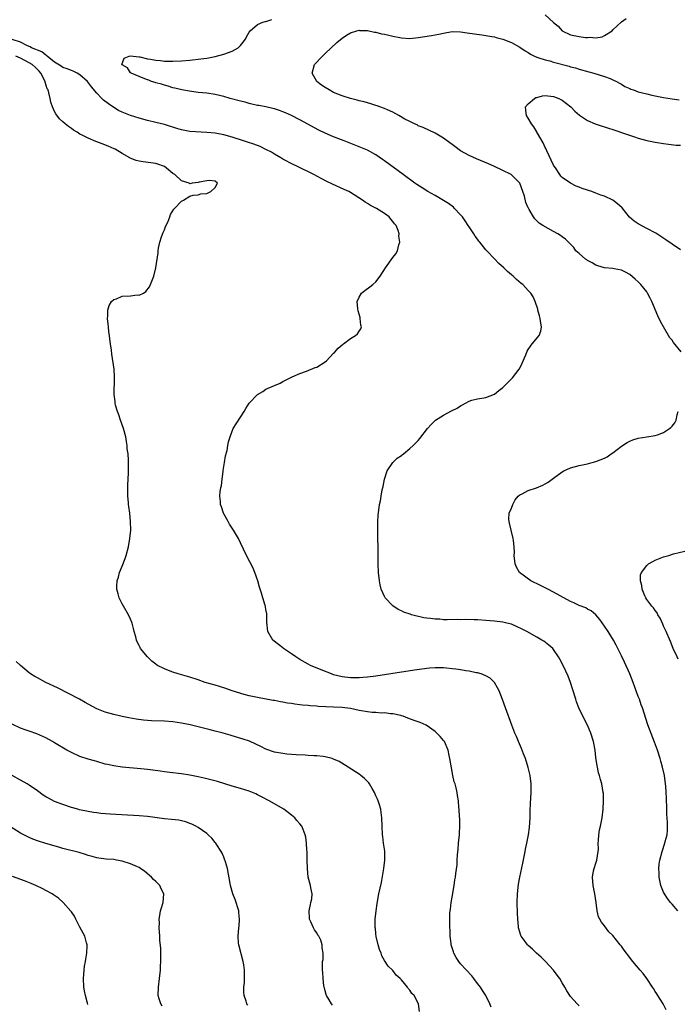
# Model space of a CAD drawing. Units: inches. Extents: x 2505702 to 2508000, y 1521000 to 1524000.
# Drawn here: x 2507231 to 2507386, y 1521359 to 1521592 of the extents above; entities that cross this region are included whole.
import ezdxf

# ---------------------------------------------------------------- set-up
doc = ezdxf.new("R2010")
doc.units = ezdxf.units.IN
doc.header["$MEASUREMENT"] = 0
doc.layers.add('LD25051521_10ft', color=254, linetype='Continuous')

msp = doc.modelspace()

# ---------------------------------------------------------------- linework, layer by layer
at = {"layer": 'LD25051521_10ft'}
for points, elevation in [([(2507383.58, 1521357.58), (2507382.86, 1521359), (2507382.16, 1521360.16), (2507381.62, 1521361), (2507381.39, 1521361.39), (2507381, 1521361.96), (2507380.63, 1521362.63), (2507380.4, 1521363), (2507379.05, 1521365), (2507378.18, 1521366.18), (2507377.41, 1521367), (2507375.71, 1521369), (2507375.39, 1521369.39), (2507375, 1521369.95), (2507373.68, 1521371.68), (2507373, 1521372.68), (2507372.75, 1521373), (2507371, 1521375.15), (2507370.08, 1521376.08), (2507369, 1521377.48), (2507368.3, 1521378.3), (2507367.95, 1521379), (2507367.59, 1521379.59), (2507367.26, 1521381), (2507367.03, 1521382.97), (2507366.75, 1521385), (2507366.33, 1521387), (2507366.16, 1521389), (2507366.44, 1521390.44), (2507366.57, 1521391), (2507367, 1521392.25), (2507367.21, 1521393), (2507367.52, 1521395), (2507367.57, 1521395.57), (2507367.53, 1521397), (2507367.61, 1521397.61), (2507367.64, 1521399), (2507367.84, 1521400.16), (2507368.07, 1521401), (2507368.48, 1521403), (2507368.68, 1521405), (2507368.78, 1521407), (2507368.76, 1521408.76), (2507368.74, 1521409), (2507368.38, 1521411), (2507368.07, 1521412.07), (2507367.83, 1521413), (2507367.63, 1521413.63), (2507367.35, 1521415), (2507367.27, 1521415.27), (2507367, 1521417.27), (2507366.8, 1521419), (2507366.44, 1521421), (2507365.82, 1521423), (2507365, 1521424.9), (2507363.92, 1521427), (2507362.98, 1521429), (2507362.41, 1521430.41), (2507362.21, 1521431), (2507361.49, 1521433.49), (2507360.99, 1521434.99), (2507360.45, 1521436.45), (2507359.26, 1521439), (2507358.48, 1521440.48), (2507358.17, 1521441), (2507357, 1521442.75), (2507356.79, 1521443), (2507355.82, 1521443.82), (2507354.7, 1521444.7), (2507354.24, 1521445), (2507353, 1521445.66), (2507350.62, 1521447), (2507349.56, 1521447.56), (2507348.2, 1521448.2), (2507347, 1521448.72), (2507345.97, 1521449), (2507345, 1521449.24), (2507343, 1521449.48), (2507341, 1521449.66), (2507339, 1521449.78), (2507338.19, 1521449.81), (2507336.17, 1521449.83), (2507335, 1521449.81), (2507334.18, 1521449.83), (2507331.79, 1521449.79), (2507331, 1521449.82), (2507330.09, 1521449.91), (2507329, 1521449.92), (2507327.88, 1521450.12), (2507327, 1521450.19), (2507326.28, 1521450.28), (2507323.39, 1521451), (2507323.09, 1521451.09), (2507321.59, 1521451.59), (2507321, 1521451.9), (2507320.23, 1521452.23), (2507319, 1521453.06), (2507317.16, 1521455), (2507317, 1521455.32), (2507316.26, 1521457), (2507316.02, 1521458.02), (2507315.82, 1521459), (2507315.6, 1521461), (2507315.53, 1521463), (2507315.53, 1521465), (2507315.5, 1521467), (2507315.44, 1521469), (2507315.46, 1521469.46), (2507315.42, 1521471), (2507315.46, 1521471.46), (2507315.47, 1521473), (2507315.53, 1521474.47), (2507315.85, 1521477), (2507316.07, 1521477.93), (2507316.22, 1521479), (2507316.48, 1521480.48), (2507316.68, 1521481.32), (2507317.02, 1521483), (2507317.64, 1521485), (2507319, 1521487), (2507319.99, 1521488.01), (2507321, 1521488.64), (2507321.19, 1521488.81), (2507321.47, 1521489), (2507323, 1521490.26), (2507323.83, 1521491), (2507324.42, 1521491.58), (2507325, 1521492.17), (2507325.37, 1521492.63), (2507327.17, 1521495), (2507328.04, 1521495.96), (2507329.06, 1521496.94), (2507331, 1521498.18), (2507332.86, 1521499.14), (2507333, 1521499.23), (2507334.23, 1521499.77), (2507335, 1521500.38), (2507335.43, 1521500.57), (2507336.13, 1521501), (2507337, 1521501.48), (2507337.67, 1521501.67), (2507339, 1521502.02), (2507341, 1521502.34), (2507343, 1521503.08), (2507344.03, 1521503.97), (2507345, 1521504.67), (2507345.34, 1521505), (2507347, 1521506.71), (2507347.27, 1521507), (2507348.85, 1521509), (2507348.91, 1521509.09), (2507349.59, 1521510.41), (2507350.43, 1521512.42), (2507350.73, 1521513.27), (2507351, 1521513.65), (2507351.51, 1521514.49), (2507351.95, 1521515), (2507353.58, 1521517), (2507353.97, 1521518.03), (2507354.12, 1521519), (2507353.93, 1521519.93), (2507353.81, 1521521), (2507353.65, 1521521.65), (2507353.26, 1521523), (2507353.22, 1521523.22), (2507352.64, 1521525), (2507352.13, 1521526.13), (2507351.61, 1521527), (2507351, 1521527.59), (2507349.7, 1521529), (2507349.28, 1521529.28), (2507348.18, 1521530.18), (2507347.42, 1521531), (2507347, 1521531.33), (2507346.08, 1521532.08), (2507345.19, 1521533), (2507344.01, 1521534.01), (2507343, 1521535.06), (2507341.21, 1521537), (2507341, 1521537.23), (2507339.58, 1521539), (2507339.3, 1521539.3), (2507339, 1521539.73), (2507338.44, 1521540.44), (2507338.12, 1521541), (2507337, 1521542.69), (2507336.81, 1521543), (2507336.06, 1521544.06), (2507335.43, 1521545), (2507335, 1521545.5), (2507333.59, 1521547), (2507333.29, 1521547.29), (2507332.14, 1521548.14), (2507331, 1521548.91), (2507329, 1521550.05), (2507327.27, 1521551), (2507325.88, 1521551.88), (2507324.67, 1521552.67), (2507324.18, 1521553), (2507321.41, 1521555), (2507317, 1521558.27), (2507316.58, 1521558.58), (2507315, 1521559.65), (2507313, 1521560.75), (2507311.43, 1521561.43), (2507307.51, 1521563), (2507305, 1521563.94), (2507303, 1521564.8), (2507301.53, 1521565.53), (2507297, 1521567.93), (2507295, 1521568.95), (2507293.6, 1521569.6), (2507293, 1521569.87), (2507292.18, 1521570.18), (2507291, 1521570.56), (2507290.66, 1521570.66), (2507289, 1521571), (2507287.32, 1521571.32), (2507287, 1521571.37), (2507285.69, 1521571.69), (2507285, 1521571.83), (2507284.09, 1521572.09), (2507283, 1521572.36), (2507280.54, 1521573), (2507279, 1521573.45), (2507277, 1521573.95), (2507275, 1521574.23), (2507273, 1521574.43), (2507271.36, 1521574.64), (2507269.11, 1521575), (2507267.45, 1521575.45), (2507267, 1521575.55), (2507265.9, 1521575.9), (2507265, 1521576.11), (2507264.34, 1521576.34), (2507263, 1521576.7), (2507262.77, 1521576.77), (2507261.94, 1521577), (2507261.34, 1521577.34), (2507261, 1521577.42), (2507260.4, 1521577.6), (2507259, 1521578.18), (2507257.11, 1521579), (2507257.07, 1521579.07), (2507257, 1521579.09), (2507256.25, 1521580.25), (2507255, 1521580.97), (2507254.96, 1521581.04), (2507255.46, 1521582.54), (2507256.7, 1521583), (2507257, 1521583.04), (2507257.59, 1521583), (2507259, 1521582.83), (2507259.17, 1521582.83), (2507261, 1521582.37), (2507261.68, 1521582.32), (2507263, 1521582.02), (2507264.05, 1521581.95), (2507265, 1521581.82), (2507266.19, 1521581.81), (2507267, 1521581.78), (2507269, 1521581.87), (2507271, 1521582.05), (2507273.63, 1521582.37), (2507275, 1521582.56), (2507277, 1521582.92), (2507279, 1521583.44), (2507281, 1521584.19), (2507282.46, 1521585), (2507282.75, 1521585.25), (2507283, 1521585.54), (2507284.17, 1521587), (2507284.4, 1521587.6), (2507285, 1521588.63), (2507285.26, 1521589), (2507287, 1521590.48), (2507288.23, 1521591), (2507288.81, 1521591.19), (2507289, 1521591.22), (2507290.37, 1521591.63)], 7020), ([(2507355, 1521592.73), (2507357, 1521590.92), (2507358.07, 1521590.06), (2507359.01, 1521589), (2507361, 1521588.03), (2507363, 1521587.63), (2507364.56, 1521587.44), (2507365, 1521587.44), (2507365.52, 1521587.52), (2507367, 1521587.35), (2507368.44, 1521587.56), (2507369, 1521587.86), (2507370.8, 1521589), (2507371, 1521589.23), (2507373, 1521591.11), (2507374.12, 1521591.88)], 7020), ([(2507387.13, 1521513.13), (2507385.33, 1521515.33), (2507385, 1521515.84), (2507384.46, 1521516.46), (2507382.98, 1521519), (2507382.29, 1521520.29), (2507381.66, 1521521.66), (2507380.21, 1521525), (2507379.82, 1521525.82), (2507379.19, 1521527), (2507379, 1521527.27), (2507377.62, 1521529), (2507377, 1521529.63), (2507376.28, 1521530.28), (2507375, 1521531.36), (2507373.95, 1521531.95), (2507373, 1521532.44), (2507371.29, 1521532.71), (2507371, 1521532.78), (2507369, 1521532.95), (2507367.46, 1521533.46), (2507367, 1521533.58), (2507366.13, 1521534.13), (2507365, 1521534.7), (2507364.83, 1521534.83), (2507364.56, 1521535), (2507363, 1521536.39), (2507362.27, 1521537), (2507361.75, 1521537.75), (2507359.76, 1521539.76), (2507359, 1521540.32), (2507358.63, 1521540.63), (2507357.98, 1521541), (2507357, 1521541.59), (2507354.43, 1521543), (2507353.54, 1521543.54), (2507353, 1521544.11), (2507352.55, 1521544.55), (2507352.23, 1521545), (2507351.23, 1521546.77), (2507351.04, 1521547.04), (2507351, 1521547.17), (2507350.39, 1521548.39), (2507350.09, 1521549.91), (2507349.74, 1521551), (2507349.02, 1521553.02), (2507347, 1521554.94), (2507346.92, 1521555), (2507345, 1521556), (2507342.86, 1521557), (2507341.58, 1521557.58), (2507338.75, 1521558.75), (2507337, 1521559.53), (2507335, 1521560.65), (2507333.63, 1521561.63), (2507333, 1521562.12), (2507332.49, 1521562.49), (2507331, 1521563.61), (2507329, 1521564.79), (2507326.12, 1521566.12), (2507325, 1521566.57), (2507324.73, 1521566.73), (2507324.12, 1521567), (2507323, 1521567.53), (2507321.86, 1521568.14), (2507320.38, 1521569), (2507319, 1521569.76), (2507317.7, 1521570.3), (2507317, 1521570.63), (2507316.74, 1521570.74), (2507315.92, 1521571), (2507315.25, 1521571.25), (2507315, 1521571.32), (2507313.75, 1521571.75), (2507313, 1521571.93), (2507312.19, 1521572.19), (2507311, 1521572.47), (2507310.59, 1521572.59), (2507309, 1521572.98), (2507307, 1521573.6), (2507305, 1521574.44), (2507303.92, 1521575), (2507303, 1521575.58), (2507302.15, 1521576.15), (2507301.01, 1521577), (2507299.89, 1521579), (2507300.5, 1521581), (2507300.72, 1521581.28), (2507301, 1521581.56), (2507301.68, 1521582.32), (2507302.33, 1521583), (2507303, 1521583.6), (2507305.76, 1521586.24), (2507307, 1521587.26), (2507308.04, 1521587.96), (2507309, 1521588.54), (2507310.51, 1521589), (2507311, 1521589.12), (2507311.1, 1521589.1), (2507313, 1521589.05), (2507313.29, 1521589), (2507314.68, 1521588.68), (2507315, 1521588.65), (2507316.27, 1521588.27), (2507317, 1521588.17), (2507318.06, 1521587.94), (2507319, 1521587.69), (2507320.62, 1521587.38), (2507321, 1521587.31), (2507323, 1521587.21), (2507325, 1521587.4), (2507328.14, 1521587.86), (2507329.84, 1521588.16), (2507331, 1521588.47), (2507333, 1521588.82), (2507335, 1521588.78), (2507336.54, 1521588.54), (2507338.29, 1521588.29), (2507339.99, 1521588.01), (2507341, 1521587.88), (2507342.38, 1521587.62), (2507343, 1521587.53), (2507343.43, 1521587.43), (2507345, 1521586.99), (2507346.44, 1521586.44), (2507347, 1521586.21), (2507349, 1521585.15), (2507350.27, 1521584.27), (2507351, 1521583.85), (2507351.49, 1521583.49), (2507352.49, 1521583), (2507353, 1521582.78), (2507353.29, 1521582.71), (2507355, 1521582.16), (2507356.13, 1521581.87), (2507357, 1521581.61), (2507360.63, 1521580.63), (2507361, 1521580.49), (2507362.2, 1521580.2), (2507363, 1521579.95), (2507365.3, 1521579.3), (2507366.51, 1521579), (2507369, 1521578.17), (2507370.32, 1521577.68), (2507371, 1521577.41), (2507371.82, 1521577), (2507372.58, 1521576.58), (2507373, 1521576.41), (2507373.86, 1521575.85), (2507375, 1521575.35), (2507375.23, 1521575.23), (2507375.89, 1521575), (2507377, 1521574.57), (2507379, 1521574.07), (2507380.19, 1521573.81), (2507383, 1521573.26), (2507385, 1521572.95), (2507386.64, 1521572.64)], 7010), ([(2507363, 1521358.55), (2507362.59, 1521359), (2507361, 1521360.8), (2507360.14, 1521362.14), (2507359.64, 1521363), (2507359, 1521363.99), (2507358.43, 1521365), (2507357.84, 1521365.84), (2507356.94, 1521367), (2507355.08, 1521369), (2507354.03, 1521370.03), (2507352.95, 1521371), (2507351.96, 1521371.96), (2507351, 1521372.84), (2507350.79, 1521373), (2507350.24, 1521373.76), (2507349.31, 1521375), (2507349.21, 1521375.21), (2507348.76, 1521376.76), (2507348.72, 1521377), (2507348.71, 1521377.29), (2507348.51, 1521379), (2507348.43, 1521380.43), (2507348.38, 1521383), (2507348.44, 1521385), (2507348.67, 1521387.33), (2507348.98, 1521389), (2507349.72, 1521392.28), (2507350.27, 1521395), (2507350.38, 1521395.62), (2507350.68, 1521397), (2507351.04, 1521399), (2507351.27, 1521400.73), (2507351.41, 1521403), (2507351.44, 1521404.56), (2507351.53, 1521406.47), (2507351.63, 1521407.63), (2507351.71, 1521409), (2507351.67, 1521411), (2507351.41, 1521413), (2507351, 1521414.91), (2507350.37, 1521417), (2507349.91, 1521418.09), (2507349.39, 1521419.39), (2507348.65, 1521421), (2507348.19, 1521422.19), (2507347.82, 1521423), (2507347.1, 1521424.91), (2507345.64, 1521429), (2507344.93, 1521430.93), (2507344.08, 1521433), (2507343.74, 1521433.74), (2507342.98, 1521434.98), (2507341.96, 1521435.96), (2507341, 1521436.54), (2507339.83, 1521437), (2507339, 1521437.24), (2507338.71, 1521437.29), (2507337, 1521437.64), (2507336.25, 1521437.75), (2507335, 1521437.97), (2507333.91, 1521438.09), (2507333, 1521438.24), (2507331.66, 1521438.35), (2507331, 1521438.43), (2507329.58, 1521438.42), (2507329, 1521438.45), (2507327.68, 1521438.32), (2507327, 1521438.28), (2507324.13, 1521437.87), (2507318.55, 1521437), (2507315, 1521436.5), (2507313, 1521436.25), (2507311.87, 1521436.13), (2507311, 1521436.08), (2507309.94, 1521436.06), (2507309, 1521436.07), (2507307, 1521436.31), (2507305, 1521436.82), (2507304.46, 1521437), (2507302.04, 1521437.96), (2507299.55, 1521439), (2507299, 1521439.29), (2507297, 1521440.41), (2507296.02, 1521441), (2507295, 1521441.77), (2507293.15, 1521443), (2507293, 1521443.14), (2507291.98, 1521443.97), (2507290.6, 1521445), (2507289.42, 1521447), (2507289.23, 1521449.23), (2507289.23, 1521451), (2507289.18, 1521451.18), (2507289, 1521452.26), (2507288.87, 1521452.87), (2507288.86, 1521453), (2507288.81, 1521453.19), (2507288.22, 1521455), (2507287.95, 1521456.05), (2507287.49, 1521457.49), (2507287.1, 1521459), (2507286.38, 1521461), (2507285.96, 1521461.96), (2507284.38, 1521465), (2507283, 1521468.01), (2507282.51, 1521469), (2507281.32, 1521471), (2507280.4, 1521472.4), (2507280.03, 1521473), (2507279, 1521474.87), (2507278.93, 1521475), (2507278.45, 1521476.45), (2507278.28, 1521477), (2507278.24, 1521477.76), (2507278.1, 1521479), (2507278.15, 1521480.15), (2507278.3, 1521481), (2507278.47, 1521481.53), (2507278.62, 1521483), (2507278.85, 1521484.85), (2507278.9, 1521485.1), (2507279, 1521486), (2507279.16, 1521487), (2507279.44, 1521488.56), (2507279.81, 1521489.81), (2507280.02, 1521491), (2507280.14, 1521491.86), (2507280.5, 1521493), (2507281, 1521494.36), (2507281.28, 1521495), (2507281.92, 1521496.08), (2507283, 1521497.71), (2507283.81, 1521499), (2507284.24, 1521499.76), (2507284.99, 1521501), (2507286.96, 1521503.04), (2507288.23, 1521503.77), (2507289, 1521504.28), (2507291, 1521505.19), (2507292.32, 1521505.68), (2507293, 1521506.09), (2507294.71, 1521507), (2507295, 1521507.14), (2507295.23, 1521507.23), (2507297, 1521508.03), (2507298.55, 1521508.55), (2507300.6, 1521509.4), (2507301, 1521509.53), (2507303, 1521510.74), (2507303.3, 1521511), (2507305, 1521512.77), (2507305.21, 1521513), (2507306.03, 1521513.97), (2507307, 1521514.74), (2507307.14, 1521514.86), (2507307.34, 1521515), (2507309, 1521516.29), (2507310.19, 1521517), (2507310.6, 1521517.4), (2507311, 1521518.04), (2507311.46, 1521518.54), (2507311.61, 1521519), (2507311.42, 1521519.42), (2507311.3, 1521521), (2507311.23, 1521521.23), (2507310.79, 1521522.79), (2507310.69, 1521523.31), (2507310.53, 1521525), (2507311, 1521526.06), (2507311.57, 1521527), (2507312.38, 1521527.62), (2507313.55, 1521528.45), (2507314.24, 1521529), (2507315, 1521529.7), (2507315.99, 1521531), (2507317.25, 1521533), (2507319, 1521535.42), (2507319.69, 1521536.31), (2507320.11, 1521537), (2507320.39, 1521538.39), (2507320.62, 1521539), (2507320.42, 1521540.42), (2507320.46, 1521541), (2507320.24, 1521541.76), (2507319.76, 1521543), (2507319.41, 1521543.4), (2507319, 1521543.95), (2507318.49, 1521544.49), (2507318.1, 1521545), (2507317, 1521545.78), (2507315.16, 1521547), (2507315, 1521547.09), (2507313.71, 1521547.71), (2507313, 1521548.21), (2507312.48, 1521548.48), (2507311.81, 1521549), (2507309, 1521550.76), (2507308.57, 1521551), (2507307.51, 1521551.51), (2507304.74, 1521552.74), (2507303.38, 1521553.38), (2507302.05, 1521554.05), (2507300.28, 1521555), (2507296.29, 1521557), (2507295.42, 1521557.42), (2507293, 1521558.69), (2507292.48, 1521559), (2507291, 1521559.84), (2507290.29, 1521560.29), (2507289, 1521560.97), (2507287.61, 1521561.61), (2507286.16, 1521562.16), (2507284.67, 1521562.67), (2507283.68, 1521563), (2507281, 1521563.86), (2507279, 1521564.41), (2507277, 1521564.76), (2507275, 1521564.96), (2507271, 1521565.22), (2507269, 1521565.57), (2507267.94, 1521565.94), (2507267, 1521566.19), (2507266.4, 1521566.4), (2507265, 1521566.81), (2507263, 1521567.33), (2507261, 1521567.81), (2507259, 1521568.34), (2507257, 1521568.95), (2507255, 1521569.77), (2507254.17, 1521570.17), (2507253, 1521570.89), (2507251.74, 1521571.74), (2507250.62, 1521572.62), (2507250.21, 1521573), (2507249, 1521574.23), (2507247.75, 1521575.75), (2507246.84, 1521577), (2507245, 1521578.62), (2507244.36, 1521579), (2507243.45, 1521579.45), (2507243, 1521579.6), (2507242.02, 1521580.02), (2507241, 1521580.32), (2507240.61, 1521580.61), (2507239, 1521581.59), (2507237.28, 1521583), (2507237.14, 1521583.14), (2507237, 1521583.2), (2507236.01, 1521584.01), (2507235, 1521584.38), (2507234.61, 1521584.61), (2507233.61, 1521585), (2507233.24, 1521585.24), (2507233, 1521585.31), (2507232.48, 1521585.52), (2507231, 1521586.29), (2507229, 1521586.93)], 7030), ([(2507342.25, 1521358.25), (2507341.94, 1521359), (2507340.96, 1521361), (2507340.18, 1521362.18), (2507339.68, 1521363), (2507339, 1521363.87), (2507338.16, 1521365), (2507337.62, 1521365.62), (2507335, 1521368.48), (2507334.55, 1521369), (2507333.96, 1521369.96), (2507333.39, 1521371), (2507333.31, 1521371.31), (2507332.8, 1521373), (2507332.74, 1521373.26), (2507332.54, 1521375), (2507332.51, 1521376.51), (2507332.43, 1521377), (2507332.42, 1521379), (2507332.46, 1521380.46), (2507332.51, 1521381), (2507332.58, 1521381.42), (2507332.77, 1521383), (2507333, 1521384.22), (2507333.46, 1521387), (2507333.65, 1521388.35), (2507333.76, 1521389), (2507333.86, 1521389.86), (2507334.16, 1521391.84), (2507334.22, 1521393), (2507334.27, 1521394.27), (2507334.44, 1521395.56), (2507334.53, 1521397), (2507334.72, 1521399), (2507334.72, 1521399.28), (2507334.83, 1521401), (2507334.8, 1521402.8), (2507334.74, 1521403.26), (2507334.63, 1521405), (2507334.57, 1521405.43), (2507334.47, 1521407), (2507334.29, 1521408.29), (2507334.17, 1521409), (2507333.93, 1521410.07), (2507333.69, 1521411), (2507333.51, 1521411.51), (2507333.17, 1521413), (2507332.82, 1521414.82), (2507332.49, 1521417), (2507332.32, 1521417.68), (2507332.04, 1521419), (2507331.16, 1521421), (2507331, 1521421.24), (2507330.19, 1521422.19), (2507329.41, 1521423), (2507329, 1521423.39), (2507326.85, 1521424.85), (2507325.48, 1521425.48), (2507325, 1521425.64), (2507324.02, 1521426.02), (2507322.55, 1521426.55), (2507321.42, 1521427), (2507321, 1521427.13), (2507320.85, 1521427.15), (2507319, 1521427.6), (2507318.43, 1521427.57), (2507317, 1521427.79), (2507316.28, 1521427.72), (2507315, 1521427.85), (2507314.12, 1521427.88), (2507313, 1521428.02), (2507311, 1521428.39), (2507309, 1521428.82), (2507307, 1521429.07), (2507305, 1521429.18), (2507301.33, 1521429.33), (2507301, 1521429.37), (2507299.45, 1521429.45), (2507299, 1521429.5), (2507297.6, 1521429.6), (2507297, 1521429.7), (2507295.82, 1521429.82), (2507295, 1521429.98), (2507294.08, 1521430.08), (2507293, 1521430.32), (2507292.4, 1521430.4), (2507291, 1521430.7), (2507290.73, 1521430.73), (2507287, 1521431.4), (2507285, 1521431.85), (2507283.84, 1521432.16), (2507281, 1521433), (2507279.52, 1521433.52), (2507278.01, 1521434.01), (2507277, 1521434.32), (2507274.65, 1521435), (2507273, 1521435.58), (2507271, 1521436.24), (2507270.42, 1521436.42), (2507268.24, 1521437), (2507267, 1521437.4), (2507266.32, 1521437.68), (2507265, 1521438.18), (2507263.38, 1521439), (2507263.15, 1521439.15), (2507263, 1521439.28), (2507262, 1521440), (2507260.98, 1521441), (2507259.38, 1521443), (2507259.23, 1521443.23), (2507259, 1521443.74), (2507258.55, 1521444.55), (2507258.41, 1521445), (2507258.21, 1521445.79), (2507257.85, 1521447), (2507257.7, 1521447.7), (2507257.35, 1521449), (2507257, 1521449.97), (2507256.5, 1521451), (2507255.3, 1521453), (2507255, 1521453.58), (2507254.5, 1521454.5), (2507254.29, 1521455), (2507254.09, 1521455.91), (2507253.78, 1521457), (2507253.76, 1521457.76), (2507253.83, 1521459), (2507254.11, 1521459.89), (2507254.37, 1521461), (2507255, 1521462.46), (2507255.75, 1521464.26), (2507255.99, 1521465), (2507256.52, 1521467), (2507256.86, 1521469), (2507257.04, 1521471), (2507257.01, 1521473), (2507256.79, 1521475), (2507256.57, 1521476.57), (2507256.53, 1521477), (2507256.51, 1521477.49), (2507256.38, 1521479), (2507256.37, 1521480.37), (2507256.37, 1521481.63), (2507256.5, 1521484.5), (2507256.48, 1521485.52), (2507256.52, 1521487), (2507256.5, 1521487.5), (2507256.41, 1521489), (2507256.21, 1521490.21), (2507256.17, 1521491), (2507256.05, 1521491.95), (2507255.84, 1521493), (2507255.33, 1521495), (2507254.62, 1521497), (2507254.24, 1521498.24), (2507253.91, 1521499), (2507253.47, 1521500.53), (2507253.37, 1521501), (2507253.36, 1521501.36), (2507253.13, 1521503), (2507253.14, 1521503.14), (2507253.19, 1521506.81), (2507253.22, 1521507), (2507253.23, 1521507.23), (2507253.09, 1521509), (2507252.59, 1521512.59), (2507252.49, 1521513.51), (2507252.29, 1521515), (2507252.1, 1521516.1), (2507252.03, 1521517), (2507251.87, 1521517.87), (2507251.74, 1521519), (2507251.68, 1521519.68), (2507251.53, 1521521), (2507251.62, 1521521.62), (2507251.63, 1521523), (2507251.9, 1521524.1), (2507252.51, 1521525), (2507253, 1521525.45), (2507253.66, 1521525.66), (2507255, 1521526.24), (2507257, 1521526.38), (2507258.57, 1521526.57), (2507259, 1521526.54), (2507260.02, 1521527), (2507260.63, 1521527.37), (2507261.48, 1521528.52), (2507261.7, 1521529), (2507262.48, 1521531), (2507263, 1521533), (2507263.5, 1521536.5), (2507263.52, 1521537), (2507263.59, 1521537.59), (2507263.89, 1521539), (2507264.31, 1521540.31), (2507264.69, 1521541.31), (2507265, 1521541.97), (2507265.29, 1521542.71), (2507265.78, 1521543.78), (2507266.25, 1521545), (2507266.45, 1521545.55), (2507267.2, 1521546.8), (2507267.35, 1521547), (2507269, 1521548.73), (2507269.49, 1521549), (2507271, 1521549.94), (2507271.82, 1521550.18), (2507273, 1521550.24), (2507273.57, 1521550.43), (2507275, 1521550.54), (2507275.95, 1521551), (2507277, 1521551.99), (2507277.56, 1521553), (2507277, 1521553.46), (2507275.64, 1521553.64), (2507275, 1521553.56), (2507273.19, 1521553.19), (2507273, 1521553.12), (2507271.53, 1521553), (2507271, 1521552.8), (2507270.9, 1521552.9), (2507270.85, 1521553), (2507269, 1521553.53), (2507267.47, 1521555), (2507267, 1521555.3), (2507265.47, 1521556.53), (2507265, 1521556.89), (2507264.79, 1521557), (2507263.44, 1521557.44), (2507263, 1521557.59), (2507259.99, 1521557.99), (2507259, 1521558.16), (2507258.34, 1521558.34), (2507256.92, 1521558.92), (2507256.81, 1521559), (2507255, 1521560.01), (2507253.33, 1521561), (2507253.11, 1521561.11), (2507251.7, 1521561.7), (2507250.26, 1521562.26), (2507249, 1521562.76), (2507248.82, 1521562.82), (2507247, 1521563.59), (2507245.75, 1521564.25), (2507245, 1521564.6), (2507244.34, 1521565), (2507243.52, 1521565.52), (2507243, 1521565.92), (2507242.35, 1521566.35), (2507241.5, 1521567), (2507241, 1521567.45), (2507240.2, 1521568.2), (2507239.34, 1521569.34), (2507239, 1521569.95), (2507238.55, 1521571), (2507238.12, 1521572.12), (2507237.97, 1521573), (2507237.7, 1521574.3), (2507237.48, 1521575), (2507237.31, 1521575.31), (2507236.82, 1521576.82), (2507236.8, 1521577), (2507235.75, 1521579), (2507235.42, 1521579.42), (2507235, 1521579.86), (2507234.41, 1521580.41), (2507233.73, 1521581), (2507233, 1521581.45), (2507231.99, 1521582.01), (2507231, 1521582.5), (2507229.87, 1521583)], 7040), ([(2507387, 1521537.23), (2507385, 1521538.54), (2507383.55, 1521539.55), (2507382.35, 1521540.35), (2507381.13, 1521541.13), (2507379, 1521542.3), (2507377, 1521543.37), (2507376.01, 1521544.01), (2507374.95, 1521544.95), (2507373.16, 1521547.16), (2507372.09, 1521548.09), (2507371, 1521548.95), (2507369, 1521549.87), (2507368.12, 1521550.12), (2507367, 1521550.65), (2507366.01, 1521551), (2507365.25, 1521551.25), (2507365, 1521551.36), (2507363.73, 1521551.73), (2507363, 1521552.05), (2507362.3, 1521552.3), (2507360.95, 1521552.95), (2507359, 1521554.32), (2507358.66, 1521554.66), (2507358.46, 1521555), (2507357.41, 1521556.59), (2507357.12, 1521557), (2507357, 1521557.22), (2507355.35, 1521560.65), (2507355.2, 1521561), (2507355.15, 1521561.15), (2507355, 1521561.41), (2507354.5, 1521562.5), (2507353.18, 1521564.82), (2507353.06, 1521565.06), (2507353, 1521565.15), (2507352.3, 1521566.3), (2507351.79, 1521567), (2507351, 1521568.38), (2507350.6, 1521569), (2507350.48, 1521569.52), (2507350.35, 1521571), (2507351, 1521571.76), (2507352.45, 1521573), (2507352.8, 1521573.2), (2507353, 1521573.26), (2507354.38, 1521573.62), (2507355, 1521573.72), (2507357, 1521573.49), (2507358.22, 1521573), (2507359, 1521572.57), (2507361.09, 1521571), (2507362.02, 1521570.02), (2507363.07, 1521569.07), (2507365, 1521567.76), (2507366.83, 1521567), (2507368.48, 1521566.48), (2507369, 1521566.3), (2507370, 1521566), (2507371, 1521565.64), (2507374.48, 1521564.48), (2507376.08, 1521563.92), (2507377, 1521563.61), (2507379, 1521563.06), (2507381, 1521562.67), (2507383, 1521562.33), (2507384.17, 1521562.17), (2507385.99, 1521561.99), (2507387, 1521561.97)], 7000), ([(2507386.38, 1521381), (2507385, 1521382.59), (2507384.65, 1521383), (2507383.92, 1521383.92), (2507383.19, 1521385), (2507383, 1521385.39), (2507382.31, 1521387), (2507381.92, 1521389), (2507381.92, 1521389.92), (2507381.87, 1521391), (2507381.97, 1521392.03), (2507382.1, 1521393), (2507382.61, 1521395), (2507383.3, 1521397), (2507383.38, 1521397.38), (2507383.8, 1521399), (2507383.9, 1521400.1), (2507383.93, 1521401), (2507383.87, 1521401.87), (2507383.83, 1521403), (2507383.77, 1521403.77), (2507383.72, 1521405), (2507383.68, 1521407.68), (2507383.63, 1521409), (2507383.49, 1521410.51), (2507383.47, 1521411), (2507383.17, 1521413), (2507382.74, 1521415), (2507382.36, 1521416.36), (2507382.19, 1521417), (2507381.54, 1521419), (2507380.86, 1521420.86), (2507379.28, 1521425), (2507378.01, 1521429), (2507377.72, 1521429.72), (2507377.28, 1521431), (2507377, 1521431.7), (2507375.77, 1521435), (2507375, 1521436.98), (2507373.75, 1521439.75), (2507373, 1521441.25), (2507371.78, 1521443.78), (2507371.13, 1521445), (2507369.89, 1521447), (2507369, 1521448.32), (2507367.89, 1521449.89), (2507367, 1521450.94), (2507365.88, 1521451.88), (2507365, 1521452.34), (2507364.58, 1521452.58), (2507363, 1521453.2), (2507361.8, 1521453.8), (2507361, 1521454.13), (2507358.55, 1521455.45), (2507357, 1521456.32), (2507355.6, 1521457), (2507355, 1521457.34), (2507353.89, 1521457.89), (2507351.63, 1521459), (2507348.96, 1521461), (2507348.24, 1521462.24), (2507347.9, 1521463), (2507347.69, 1521465), (2507347.71, 1521465.71), (2507347.68, 1521467), (2507347.49, 1521468.51), (2507347.46, 1521469), (2507346.96, 1521471), (2507346.6, 1521472.6), (2507346.45, 1521473), (2507346.41, 1521473.59), (2507346.51, 1521475), (2507347, 1521476.18), (2507347.32, 1521477), (2507347.89, 1521478.11), (2507348.64, 1521479), (2507349, 1521479.33), (2507349.54, 1521479.54), (2507351, 1521480.31), (2507352.94, 1521480.94), (2507354.43, 1521481.57), (2507355, 1521481.91), (2507355.7, 1521482.3), (2507357, 1521483.29), (2507359, 1521484.78), (2507359.37, 1521485), (2507361, 1521485.67), (2507363, 1521486.25), (2507365, 1521486.67), (2507366.14, 1521487), (2507367, 1521487.19), (2507369, 1521487.99), (2507369.67, 1521488.33), (2507370.59, 1521489), (2507371, 1521489.28), (2507373, 1521490.79), (2507374.34, 1521491.66), (2507375, 1521492.01), (2507375.71, 1521492.29), (2507377, 1521492.72), (2507379.04, 1521493.04), (2507381, 1521493.31), (2507381.52, 1521493.52), (2507383, 1521494.06), (2507384.41, 1521495), (2507384.73, 1521495.27), (2507385, 1521495.58), (2507385.63, 1521496.37), (2507385.99, 1521497), (2507386.22, 1521498.22), (2507386.44, 1521499)], 7010), ([(2507386.46, 1521440.46), (2507386.2, 1521441), (2507385.28, 1521443), (2507384.63, 1521444.63), (2507383.61, 1521447), (2507383, 1521448.28), (2507382.78, 1521448.78), (2507382.15, 1521450.15), (2507381.63, 1521451), (2507381.44, 1521451.44), (2507381, 1521452), (2507380.59, 1521452.59), (2507380.2, 1521453), (2507379, 1521454.62), (2507378.75, 1521455), (2507378.54, 1521455.46), (2507377.94, 1521457), (2507377.88, 1521457.88), (2507377.54, 1521459), (2507377.56, 1521460.44), (2507377.74, 1521461), (2507379, 1521462.64), (2507379.42, 1521463), (2507380.44, 1521463.56), (2507381, 1521463.85), (2507383, 1521464.66), (2507384.21, 1521465), (2507385.34, 1521465.34), (2507388.01, 1521466.01)], 7000), ([(2507325.25, 1521357.25), (2507325.04, 1521359), (2507324.01, 1521361), (2507323.5, 1521361.5), (2507323, 1521362.29), (2507322.63, 1521362.63), (2507322.42, 1521363), (2507321, 1521364.72), (2507320.74, 1521365), (2507319.81, 1521365.81), (2507319, 1521366.9), (2507318.91, 1521367), (2507317.9, 1521367.9), (2507317, 1521369.3), (2507316.36, 1521370.36), (2507316.19, 1521371), (2507315.86, 1521371.86), (2507315.55, 1521373), (2507315.08, 1521374.92), (2507315, 1521375.56), (2507314.88, 1521376.88), (2507314.84, 1521377), (2507314.81, 1521377.19), (2507314.83, 1521379), (2507315.01, 1521381), (2507315.26, 1521382.74), (2507315.71, 1521385), (2507316.31, 1521387.69), (2507316.85, 1521391), (2507317.1, 1521393), (2507317.07, 1521395.07), (2507316.78, 1521397), (2507316.59, 1521398.59), (2507316.51, 1521399), (2507316.43, 1521401), (2507316.38, 1521403), (2507316.25, 1521404.25), (2507316.14, 1521405), (2507315.74, 1521406.26), (2507315.54, 1521407), (2507315.38, 1521407.38), (2507315, 1521408.15), (2507314.63, 1521409), (2507314.07, 1521409.93), (2507313.47, 1521411), (2507313.28, 1521411.28), (2507313, 1521411.56), (2507312.32, 1521412.32), (2507311.44, 1521413), (2507311, 1521413.31), (2507307.54, 1521415.54), (2507306.28, 1521416.28), (2507305, 1521416.88), (2507304.61, 1521417), (2507303, 1521417.43), (2507302.54, 1521417.46), (2507301, 1521417.65), (2507300.33, 1521417.67), (2507299, 1521417.75), (2507298.23, 1521417.77), (2507296.11, 1521417.89), (2507293.93, 1521418.07), (2507293, 1521418.17), (2507291, 1521418.54), (2507289, 1521419.24), (2507287.82, 1521419.82), (2507285.28, 1521421), (2507285.08, 1521421.08), (2507283.58, 1521421.58), (2507281, 1521422.37), (2507280.5, 1521422.51), (2507278.87, 1521423), (2507277, 1521423.49), (2507275.78, 1521423.78), (2507273.64, 1521424.36), (2507271.07, 1521425), (2507269, 1521425.39), (2507267, 1521425.67), (2507265, 1521425.83), (2507261.95, 1521425.95), (2507261, 1521426), (2507260.07, 1521426.07), (2507258.3, 1521426.3), (2507256.6, 1521426.6), (2507255, 1521426.92), (2507253, 1521427.37), (2507251, 1521427.95), (2507249, 1521428.77), (2507247, 1521429.85), (2507246.28, 1521430.28), (2507244.94, 1521431), (2507239.69, 1521433.69), (2507237, 1521435), (2507235, 1521436.07), (2507234.38, 1521436.38), (2507233.37, 1521437), (2507233, 1521437.29), (2507230.94, 1521439), (2507229.92, 1521439.92)], 7050), ([(2507304.7, 1521358.7), (2507304.46, 1521359), (2507303.96, 1521359.96), (2507303.31, 1521361), (2507303.25, 1521361.25), (2507303, 1521362.12), (2507302.83, 1521362.83), (2507302.77, 1521363), (2507302.71, 1521363.29), (2507302.54, 1521365), (2507302.45, 1521366.45), (2507302.36, 1521367), (2507302.39, 1521369), (2507302.49, 1521369.51), (2507302.53, 1521371), (2507302.28, 1521372.28), (2507302.3, 1521373), (2507301.93, 1521374.07), (2507301.51, 1521375), (2507301.29, 1521375.29), (2507301, 1521375.8), (2507300.49, 1521376.49), (2507300.24, 1521377), (2507299.62, 1521378.38), (2507299.29, 1521379), (2507299.25, 1521379.25), (2507299.22, 1521381), (2507299.51, 1521382.49), (2507299.64, 1521383), (2507299.82, 1521383.82), (2507299.9, 1521385), (2507299.58, 1521386.42), (2507299.51, 1521387), (2507298.96, 1521389), (2507298.78, 1521391), (2507298.77, 1521393), (2507298.7, 1521395), (2507298.66, 1521395.34), (2507298.54, 1521397), (2507298.4, 1521398.4), (2507298.27, 1521399), (2507297.76, 1521400.24), (2507297.49, 1521401), (2507297, 1521401.54), (2507296.33, 1521402.33), (2507295.8, 1521403), (2507295, 1521403.61), (2507293.22, 1521405), (2507289.76, 1521407), (2507287.97, 1521407.97), (2507287, 1521408.45), (2507286.62, 1521408.62), (2507285, 1521409.27), (2507283, 1521409.9), (2507281, 1521410.5), (2507277.56, 1521411.57), (2507276, 1521412), (2507274.38, 1521412.38), (2507273, 1521412.66), (2507271, 1521413.04), (2507269, 1521413.36), (2507266.28, 1521413.72), (2507265, 1521413.87), (2507263.98, 1521414.02), (2507262.23, 1521414.23), (2507261, 1521414.4), (2507259.41, 1521414.59), (2507255, 1521414.97), (2507253, 1521415.25), (2507251.56, 1521415.56), (2507251, 1521415.7), (2507249, 1521416.27), (2507248.45, 1521416.45), (2507247, 1521416.85), (2507245, 1521417.49), (2507243, 1521418.39), (2507241.9, 1521419), (2507239, 1521420.75), (2507238.53, 1521421), (2507237, 1521421.89), (2507236.23, 1521422.23), (2507234.82, 1521422.82), (2507233, 1521423.44), (2507232.32, 1521423.68), (2507231, 1521424.21), (2507229, 1521425.15)], 7060), ([(2507284.69, 1521358.69), (2507284.51, 1521359), (2507284.33, 1521359.67), (2507283.85, 1521361), (2507283.77, 1521361.77), (2507283.77, 1521363), (2507283.9, 1521364.1), (2507283.95, 1521365), (2507283.93, 1521365.93), (2507283.96, 1521367), (2507283.79, 1521368.21), (2507283.64, 1521369), (2507282.61, 1521373), (2507282.54, 1521373.46), (2507282.4, 1521375), (2507282.58, 1521377), (2507282.63, 1521377.37), (2507282.78, 1521379), (2507282.59, 1521380.59), (2507282.55, 1521381), (2507281.68, 1521383.68), (2507281.15, 1521385), (2507280.61, 1521387), (2507280.55, 1521387.45), (2507279.91, 1521391), (2507279.42, 1521392.58), (2507279.23, 1521393.23), (2507279, 1521393.71), (2507278.62, 1521394.62), (2507278.42, 1521395), (2507277.38, 1521396.62), (2507277.15, 1521397), (2507277, 1521397.18), (2507276.2, 1521398.2), (2507275.33, 1521399), (2507275, 1521399.26), (2507273, 1521400.67), (2507272.41, 1521401), (2507271.47, 1521401.47), (2507271, 1521401.67), (2507270.02, 1521402.02), (2507269, 1521402.28), (2507268.41, 1521402.41), (2507266.63, 1521402.63), (2507265, 1521402.78), (2507261, 1521403.27), (2507259, 1521403.44), (2507252.16, 1521403.84), (2507249.98, 1521404.02), (2507249, 1521404.14), (2507248.27, 1521404.27), (2507247, 1521404.46), (2507244.9, 1521404.9), (2507244.51, 1521405), (2507243, 1521405.46), (2507241, 1521406.12), (2507239, 1521406.87), (2507237.6, 1521407.6), (2507237, 1521407.94), (2507236.37, 1521408.37), (2507235, 1521409.35), (2507233, 1521410.71), (2507232.53, 1521411), (2507231, 1521411.85), (2507229, 1521413)], 7070), ([(2507264.49, 1521358.49), (2507264.13, 1521359), (2507263.79, 1521360.21), (2507263.54, 1521361), (2507263.56, 1521363), (2507263.82, 1521365), (2507264.04, 1521367), (2507264.07, 1521367.93), (2507264.14, 1521369), (2507264.16, 1521370.16), (2507264.13, 1521371), (2507264.14, 1521372.14), (2507263.94, 1521374.06), (2507263.94, 1521375), (2507263.78, 1521377), (2507263.84, 1521378.16), (2507263.77, 1521379), (2507263.88, 1521379.88), (2507264.09, 1521381), (2507264.28, 1521381.72), (2507264.67, 1521383), (2507264.85, 1521385), (2507264.22, 1521386.22), (2507263.88, 1521387), (2507263, 1521387.93), (2507262.44, 1521388.44), (2507261.95, 1521389), (2507260.33, 1521390.33), (2507259.38, 1521391), (2507259, 1521391.23), (2507258.61, 1521391.39), (2507257, 1521392.13), (2507255, 1521392.76), (2507253.69, 1521393), (2507253, 1521393.11), (2507251.23, 1521393.23), (2507249.46, 1521393.46), (2507249, 1521393.54), (2507247.88, 1521393.88), (2507247, 1521394.11), (2507246.36, 1521394.36), (2507244.81, 1521394.81), (2507241, 1521395.76), (2507240.04, 1521396.04), (2507237, 1521396.96), (2507235, 1521397.55), (2507233.93, 1521397.93), (2507233, 1521398.32), (2507232.54, 1521398.54), (2507231, 1521399.38), (2507228.36, 1521401)], 7080), ([(2507246.86, 1521358.86), (2507246.79, 1521359.21), (2507246.33, 1521361), (2507246.11, 1521362.11), (2507245.98, 1521363), (2507245.86, 1521365), (2507245.93, 1521365.93), (2507245.99, 1521367), (2507246.1, 1521367.9), (2507246.31, 1521369), (2507246.39, 1521369.61), (2507246.68, 1521371), (2507246.74, 1521372.74), (2507246.72, 1521373), (2507246.59, 1521373.41), (2507246.15, 1521375), (2507245.76, 1521375.76), (2507245, 1521377.17), (2507244.05, 1521379), (2507243.72, 1521379.72), (2507243, 1521380.74), (2507242.9, 1521380.9), (2507241.09, 1521383), (2507239.99, 1521383.99), (2507239, 1521384.64), (2507238.8, 1521384.8), (2507238.48, 1521385), (2507237, 1521385.78), (2507236.23, 1521386.23), (2507234.64, 1521387), (2507233.5, 1521387.5), (2507231.94, 1521388.06), (2507229.11, 1521389.11)], 7090)]:
    msp.add_lwpolyline(points, dxfattribs=dict(at, elevation=elevation))

doc.saveas('drawing.dxf')
